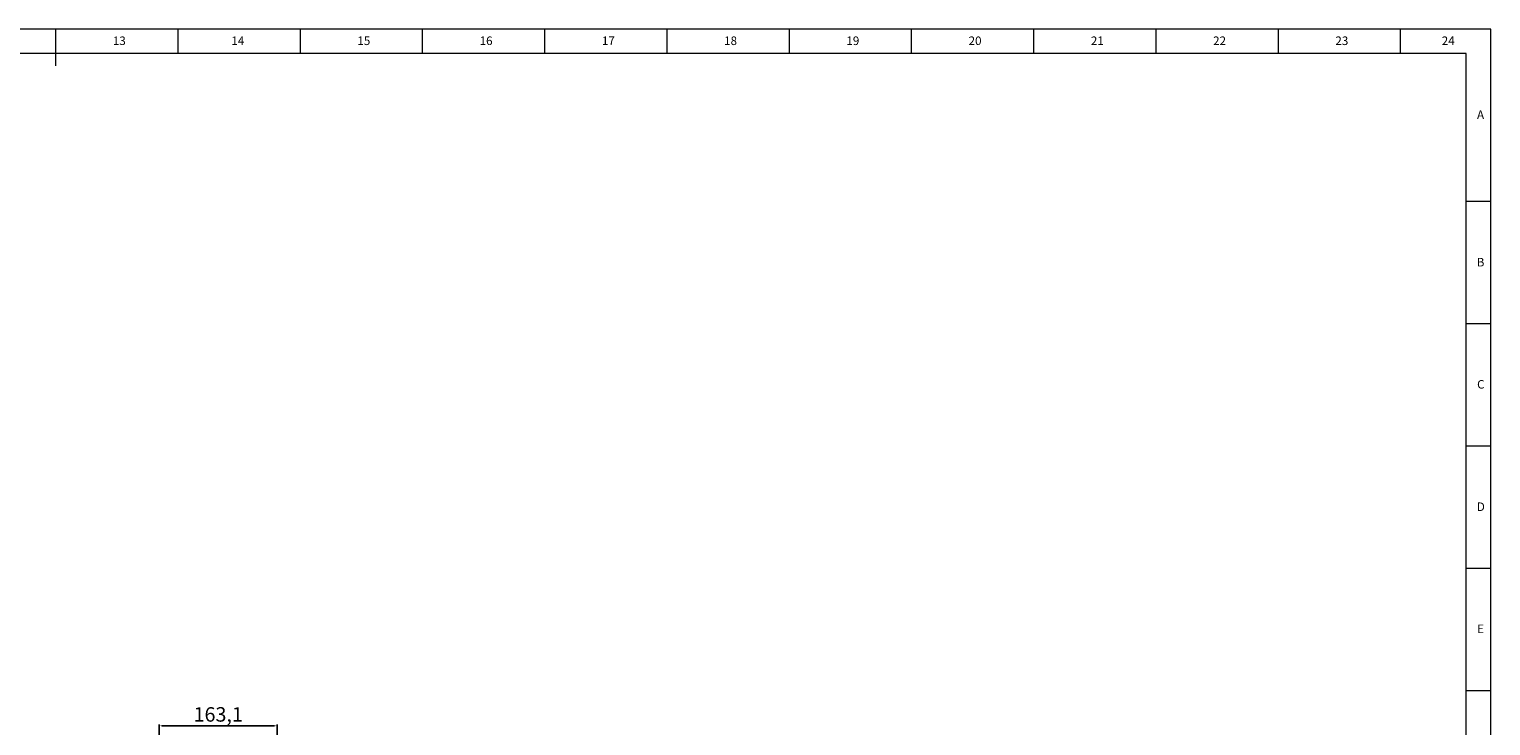
# Model space of a CAD drawing. Units: millimetres. Extents: x 5872 to 14768, y 4401 to 7243.
# Drawn here: x 7870 to 9890, y 6281 to 7243 of the extents above; entities that cross this region are included whole.
import ezdxf

# ---------------------------------------------------------------- set-up
doc = ezdxf.new("R2010")
doc.units = ezdxf.units.MM
doc.header["$PDSIZE"] = -1
doc.layers.add('10', color=7, linetype='Continuous')
doc.layers.add('5', color=7, linetype='Continuous')
doc.styles.add('SLDTEXTSTYLE5', font='TXT', dxfattribs={"width": 0.7})
doc.dimstyles.new('ISO-25', dxfattribs={"dimtxt": 20, "dimasz": 4.08, "dimexe": 2, "dimexo": 0, "dimgap": 1.524, "dimtad": 1, "dimdec": 1, "dimzin": 0, "dimtxsty": 'Standard', "dimcen": 2.5, "dimclrd": 1, "dimclre": 1, "dimclrt": 3, "dimazin": 0, "dimtfac": 1, "dimtdec": 1, "dimtmove": 0, "dimatfit": 3, "dimfxl": 1, "dimtzin": 0, "dimarcsym": 0})

# ---------------------------------------------------------------- blocks, each defined once
blk = doc.blocks.new('*D416')
at = {"color": 1, "lineweight": -2, "transparency": 16777216}
for p, q in [((8049.6, 6210.6), (8049.6, 6282.8)), ((8212.7, 6245.7), (8212.7, 6282.8)), ((8053.7, 6280.8), (8208.7, 6280.8))]:
    blk.add_line(p, q, dxfattribs=at)
at = {"color": 1, "transparency": 16777216}
for points in [[(8053.7, 6281.5), (8053.7, 6280.1), (8049.6, 6280.8)], [(8208.7, 6281.5), (8208.7, 6280.1), (8212.7, 6280.8)]]:
    blk.add_solid(points, dxfattribs=at)
at = {"layer": 'Defpoints', "color": 0, "transparency": 16777216}
for p in [(8212.7, 6280.8), (8212.7, 6245.7), (8049.6, 6210.6)]:
    blk.add_point(p, dxfattribs=at)
at = {"color": 3, "transparency": 16777216, "insert": (8131.2, 6294), "char_height": 20, "attachment_point": 5}
blk.add_mtext('163,1', dxfattribs=at)

msp = doc.modelspace()

# ---------------------------------------------------------------- linework, layer by layer
at = {"layer": '5', "lineweight": 0}
for p, q in [((9890, 7243.45), (5871.97, 7243.45)), ((7906.33, 7243.45), (7906.33, 7192.76)), ((8075.3, 7243.45), (8075.3, 7209.83)), ((8244.27, 7243.45), (8244.27, 7209.83)), ((8413.23, 7243.45), (8413.23, 7209.83)), ((8582.2, 7243.45), (8582.2, 7209.83)), ((8751.17, 7243.45), (8751.17, 7209.83)), ((8920.13, 7243.45), (8920.13, 7209.83)), ((9089.1, 7243.45), (9089.1, 7209.83)), ((9258.07, 7243.45), (9258.07, 7209.83)), ((9427.03, 7243.45), (9427.03, 7209.83)), ((9596, 7243.45), (9596, 7209.83)), ((9764.97, 7243.45), (9764.97, 7209.83)), ((9890, 4401.43), (9890, 7243.45)), ((9856.21, 7209.83), (5956.46, 7209.83)), ((9856.21, 4435.22), (9856.21, 7209.83)), ((9890, 7005.21), (9856.21, 7005.21)), ((9890, 6836.24), (9856.21, 6836.24)), ((9890, 6667.28), (9856.21, 6667.28)), ((9890, 6498.31), (9856.21, 6498.31)), ((9890, 6329.34), (9856.21, 6329.34))]:
    msp.add_line(p, q, dxfattribs=at)

# ---------------------------------------------------------------- texts
at = {"layer": '10', "lineweight": 0, "attachment_point": 2, "style": 'SLDTEXTSTYLE5'}
for s, insert, char_height in [('13', (7994.5, 7233.45), 11.828), ('14', (8158.35, 7233.45), 11.828), ('15', (8332.43, 7233.45), 11.828), ('16', (8501.41, 7233.45), 11.828), ('17', (8670.37, 7233.45), 11.828), ('18', (8839.34, 7233.45), 11.828), ('19', (9008.31, 7233.45), 11.828), ('20', (9177.26, 7233.45), 11.828), ('21', (9346.23, 7233.45), 11.828), ('22', (9515.2, 7233.45), 11.828), ('23', (9684.16, 7233.45), 11.828), ('24', (9831.17, 7233.45), 11.828), ('A', (9875.88, 7131.23), 11.83), ('B', (9875.88, 6927.44), 11.83), ('C', (9876.24, 6758.66), 11.83), ('D', (9876.25, 6589.51), 11.83), ('E', (9875.87, 6420.72), 11.83)]:
    msp.add_mtext(s, dxfattribs=dict(at, insert=insert, char_height=char_height))

# ---------------------------------------------------------------- dimensions: what is measured, and where the dimension line sits
dim = msp.add_linear_dim(base=(8212.74, 6280.83), p1=(8049.64, 6210.64), p2=(8212.74, 6245.69), dimstyle='ISO-25')
dim.commit()
dim.dimension.update_dxf_attribs({"geometry": '*D416', "text_midpoint": (8131.19, 6294.02)})

doc.saveas('drawing.dxf')
